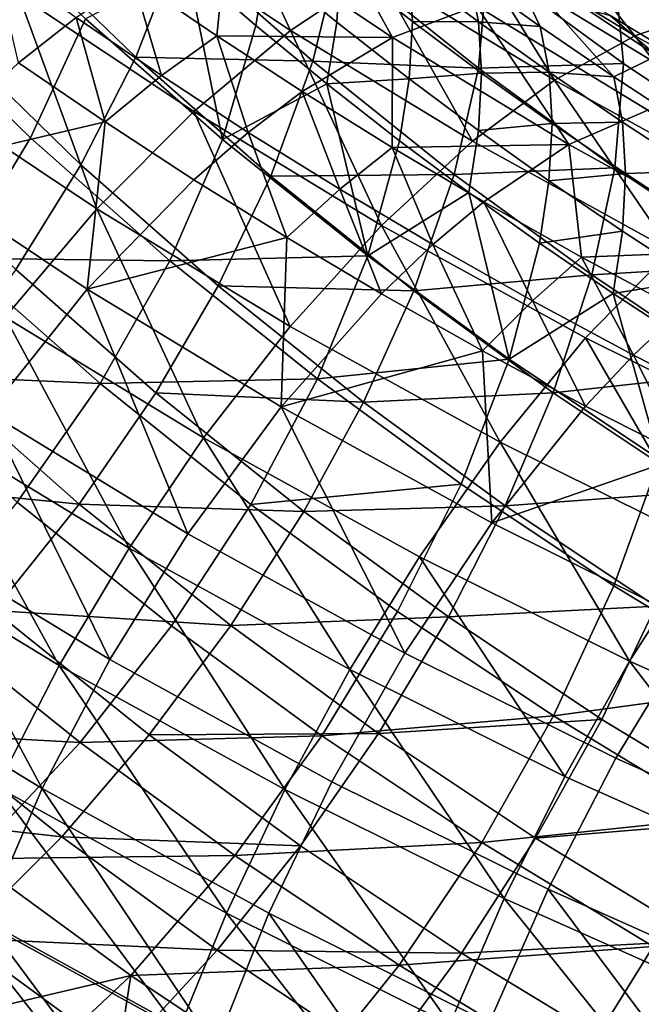
# Model space of a CAD drawing. Units: metres. Extents: x -8.8 to 2.4, y 0.2 to 5.1.
# Drawn here: x -1.4 to -1.4, y 1.4 to 1.5 of the extents above; entities that cross this region are included whole.
import ezdxf

# ---------------------------------------------------------------- set-up
doc = ezdxf.new("R2010")
doc.units = ezdxf.units.M
doc.linetypes.add('AUSGEZOGEN', pattern=[0])
doc.layers.add('Text Allgemein', color=7, linetype='AUSGEZOGEN', lineweight=25)
doc.layers.add('Vorh. Geländer', color=254, linetype='AUSGEZOGEN', lineweight=13)
doc.styles.add('ARIAL', font='ARIAL.TTF')

msp = doc.modelspace()

# ---------------------------------------------------------------- linework, layer by layer
at = {"layer": 'Vorh. Geländer', "color": 9, "linetype": 'AUSGEZOGEN', "lineweight": 25, "transparency": 33554687}
for points in [[(-1.418546, 1.462645, 1.31751), (-1.414997, 1.459202, 1.314621), (-1.413751, 1.462408, 1.312405), (-1.417254, 1.465806, 1.315256)], [(-1.409263, 1.462061, 1.30709), (-1.405302, 1.458889, 1.304428), (-1.405046, 1.461836, 1.301316), (-1.408995, 1.464999, 1.30397)], [(-1.412834, 1.464716, 1.272318), (-1.410618, 1.459952, 1.267052), (-1.415427, 1.463162, 1.269745)], [(-1.412834, 1.464716, 1.272318), (-1.408156, 1.461594, 1.269699), (-1.410618, 1.459952, 1.267052)], [(-1.421631, 1.460472, 1.31649), (-1.417969, 1.45692, 1.313509), (-1.416417, 1.46029, 1.311494), (-1.42002, 1.463785, 1.314427)], [(-1.409888, 1.463671, 1.278591), (-1.407732, 1.459759, 1.272678), (-1.412387, 1.462866, 1.275285)], [(-1.409888, 1.463671, 1.278591), (-1.405359, 1.460649, 1.276055), (-1.407732, 1.459759, 1.272678)], [(-1.403705, 1.463359, 1.275919), (-1.400878, 1.459806, 1.270309), (-1.405752, 1.462768, 1.272795)], [(-1.403705, 1.463359, 1.275919), (-1.398948, 1.460468, 1.273494), (-1.400878, 1.459806, 1.270309)], [(-1.415427, 1.463162, 1.269745), (-1.410618, 1.459952, 1.267052), (-1.413354, 1.457666, 1.26466), (-1.41831, 1.460973, 1.267435)], [(-1.412703, 1.459808, 1.271053), (-1.415076, 1.461428, 1.272412), (-1.412387, 1.462866, 1.275285)], [(-1.412387, 1.462866, 1.275285), (-1.407732, 1.459759, 1.272678), (-1.412703, 1.459808, 1.271053)], [(-1.405752, 1.462768, 1.272795), (-1.403144, 1.458549, 1.267143), (-1.408156, 1.461594, 1.269699)], [(-1.407253, 1.461663, 1.298078), (-1.405299, 1.460204, 1.296854), (-1.405558, 1.461501, 1.294885), (-1.407518, 1.462965, 1.296113)], [(-1.405752, 1.462768, 1.272795), (-1.400878, 1.459806, 1.270309), (-1.403144, 1.458549, 1.267143)], [(-1.420155, 1.45966, 1.319185), (-1.416547, 1.45616, 1.316248), (-1.414997, 1.459202, 1.314621), (-1.418546, 1.462645, 1.31751)], [(-1.414997, 1.459202, 1.314621), (-1.409982, 1.459085, 1.309617), (-1.413751, 1.462408, 1.312405)], [(-1.413751, 1.462408, 1.312405), (-1.409982, 1.459085, 1.309617), (-1.409263, 1.462061, 1.30709)], [(-1.419002, 1.461984, 1.27237), (-1.416683, 1.460328, 1.27098), (-1.41831, 1.459045, 1.269733)], [(-1.409982, 1.459085, 1.309617), (-1.405302, 1.458889, 1.304428), (-1.409263, 1.462061, 1.30709)], [(-1.405558, 1.461501, 1.294885), (-1.403556, 1.460071, 1.293685), (-1.404514, 1.462076, 1.289661)], [(-1.404514, 1.462076, 1.289661), (-1.400258, 1.459235, 1.287278), (-1.401571, 1.460379, 1.283461)], [(-1.404514, 1.462076, 1.289661), (-1.403556, 1.460071, 1.293685), (-1.401473, 1.458649, 1.292492)], [(-1.400258, 1.459235, 1.287278), (-1.404514, 1.462076, 1.289661), (-1.401473, 1.458649, 1.292492)], [(-1.416417, 1.46029, 1.311494), (-1.41254, 1.456872, 1.308626), (-1.413542, 1.46177, 1.307527)], [(-1.413542, 1.46177, 1.307527), (-1.411596, 1.460096, 1.306123), (-1.411308, 1.461831, 1.304464)], [(-1.41254, 1.456872, 1.308626), (-1.411596, 1.460096, 1.306123), (-1.413542, 1.46177, 1.307527)], [(-1.411596, 1.460096, 1.306123), (-1.409589, 1.458449, 1.304741), (-1.409308, 1.46019, 1.303086), (-1.411308, 1.461831, 1.304464)], [(-1.411308, 1.461831, 1.304464), (-1.409308, 1.46019, 1.303086), (-1.409213, 1.461811, 1.301295)], [(-1.408156, 1.461594, 1.269699), (-1.405465, 1.456822, 1.264425), (-1.410618, 1.459952, 1.267052)], [(-1.409308, 1.46019, 1.303086), (-1.407256, 1.458586, 1.30174), (-1.407164, 1.460208, 1.29995), (-1.409213, 1.461811, 1.301295)], [(-1.409213, 1.461811, 1.301295), (-1.407164, 1.460208, 1.29995), (-1.407253, 1.461663, 1.298078)], [(-1.408156, 1.461594, 1.269699), (-1.403144, 1.458549, 1.267143), (-1.405465, 1.456822, 1.264425)], [(-1.407164, 1.460208, 1.29995), (-1.405299, 1.460204, 1.296854), (-1.407253, 1.461663, 1.298078)], [(-1.405302, 1.458889, 1.304428), (-1.401197, 1.459025, 1.298957), (-1.405046, 1.461836, 1.301316)], [(-1.405046, 1.461836, 1.301316), (-1.401197, 1.459025, 1.298957), (-1.401442, 1.461573, 1.295502)], [(-1.415076, 1.461428, 1.272412), (-1.414271, 1.458681, 1.269598), (-1.416683, 1.460328, 1.27098)], [(-1.415076, 1.461428, 1.272412), (-1.412703, 1.459808, 1.271053), (-1.414271, 1.458681, 1.269598)], [(-1.405299, 1.460204, 1.296854), (-1.403556, 1.460071, 1.293685), (-1.405558, 1.461501, 1.294885)], [(-1.401442, 1.461573, 1.295502), (-1.397342, 1.458837, 1.293206), (-1.39801, 1.46083, 1.289581)], [(-1.401197, 1.459025, 1.298957), (-1.397109, 1.456297, 1.296668), (-1.397342, 1.458837, 1.293206), (-1.401442, 1.461573, 1.295502)], [(-1.41831, 1.460973, 1.267435), (-1.416095, 1.454909, 1.262821), (-1.421197, 1.458314, 1.265678)], [(-1.41831, 1.460973, 1.267435), (-1.413354, 1.457666, 1.26466), (-1.416095, 1.454909, 1.262821)], [(-1.403273, 1.460852, 1.279714), (-1.398541, 1.457977, 1.277301), (-1.400507, 1.457701, 1.273582), (-1.405359, 1.460649, 1.276055)], [(-1.401571, 1.460379, 1.283461), (-1.396936, 1.457562, 1.281098), (-1.398541, 1.457977, 1.277301), (-1.403273, 1.460852, 1.279714)], [(-1.405359, 1.460649, 1.276055), (-1.402744, 1.456729, 1.270135), (-1.407732, 1.459759, 1.272678)], [(-1.405359, 1.460649, 1.276055), (-1.400507, 1.457701, 1.273582), (-1.402744, 1.456729, 1.270135)], [(-1.423766, 1.457145, 1.317956), (-1.420027, 1.453518, 1.314913), (-1.417969, 1.45692, 1.313509), (-1.421631, 1.460472, 1.31649)], [(-1.416683, 1.460328, 1.27098), (-1.415856, 1.45737, 1.268328), (-1.41831, 1.459045, 1.269733)], [(-1.417969, 1.45692, 1.313509), (-1.414029, 1.453447, 1.310595), (-1.41254, 1.456872, 1.308626), (-1.416417, 1.46029, 1.311494)], [(-1.416683, 1.460328, 1.27098), (-1.414271, 1.458681, 1.269598), (-1.415856, 1.45737, 1.268328)], [(-1.407256, 1.458586, 1.30174), (-1.405212, 1.458751, 1.298727), (-1.407164, 1.460208, 1.29995)], [(-1.407164, 1.460208, 1.29995), (-1.405212, 1.458751, 1.298727), (-1.405299, 1.460204, 1.296854)], [(-1.405212, 1.458751, 1.298727), (-1.403303, 1.458778, 1.295658), (-1.405299, 1.460204, 1.296854)], [(-1.405299, 1.460204, 1.296854), (-1.403303, 1.458778, 1.295658), (-1.403556, 1.460071, 1.293685)], [(-1.400258, 1.459235, 1.287278), (-1.395698, 1.456465, 1.284953), (-1.396936, 1.457562, 1.281098), (-1.401571, 1.460379, 1.283461)], [(-1.398948, 1.460468, 1.273494), (-1.393774, 1.457623, 1.271106), (-1.395577, 1.45689, 1.267863), (-1.400878, 1.459806, 1.270309)], [(-1.410618, 1.459952, 1.267052), (-1.408044, 1.45444, 1.261953), (-1.413354, 1.457666, 1.26466)], [(-1.409589, 1.458449, 1.304741), (-1.411596, 1.460096, 1.306123), (-1.41254, 1.456872, 1.308626)], [(-1.410618, 1.459952, 1.267052), (-1.405465, 1.456822, 1.264425), (-1.408044, 1.45444, 1.261953)], [(-1.409589, 1.458449, 1.304741), (-1.407256, 1.458586, 1.30174), (-1.409308, 1.46019, 1.303086)], [(-1.403303, 1.458778, 1.295658), (-1.401473, 1.458649, 1.292492), (-1.403556, 1.460071, 1.293685)], [(-1.422063, 1.45677, 1.320397), (-1.418386, 1.453202, 1.317404), (-1.416547, 1.45616, 1.316248), (-1.420155, 1.45966, 1.319185)], [(-1.412703, 1.459808, 1.271053), (-1.41181, 1.457076, 1.268251), (-1.414271, 1.458681, 1.269598)], [(-1.412703, 1.459808, 1.271053), (-1.410284, 1.45823, 1.269729), (-1.41181, 1.457076, 1.268251)], [(-1.407732, 1.459759, 1.272678), (-1.410284, 1.45823, 1.269729), (-1.412703, 1.459808, 1.271053)], [(-1.407741, 1.456648, 1.268401), (-1.410284, 1.45823, 1.269729), (-1.407732, 1.459759, 1.272678)], [(-1.407732, 1.459759, 1.272678), (-1.402744, 1.456729, 1.270135), (-1.407741, 1.456648, 1.268401)], [(-1.400878, 1.459806, 1.270309), (-1.397693, 1.455551, 1.264628), (-1.403144, 1.458549, 1.267143)], [(-1.400878, 1.459806, 1.270309), (-1.395577, 1.45689, 1.267863), (-1.397693, 1.455551, 1.264628)], [(-1.416547, 1.45616, 1.316248), (-1.412665, 1.452738, 1.313376), (-1.411177, 1.455835, 1.311796), (-1.414997, 1.459202, 1.314621)], [(-1.414997, 1.459202, 1.314621), (-1.411177, 1.455835, 1.311796), (-1.409982, 1.459085, 1.309617)], [(-1.411177, 1.455835, 1.311796), (-1.405989, 1.455888, 1.306934), (-1.409982, 1.459085, 1.309617)], [(-1.409982, 1.459085, 1.309617), (-1.405989, 1.455888, 1.306934), (-1.405302, 1.458889, 1.304428)], [(-1.401473, 1.458649, 1.292492), (-1.399348, 1.457264, 1.29133), (-1.400258, 1.459235, 1.287278)], [(-1.421484, 1.456056, 1.267879), (-1.41831, 1.459045, 1.269733), (-1.415856, 1.45737, 1.268328)], [(-1.405989, 1.455888, 1.306934), (-1.401441, 1.456069, 1.302062), (-1.405302, 1.458889, 1.304428)], [(-1.405302, 1.458889, 1.304428), (-1.401441, 1.456069, 1.302062), (-1.401197, 1.459025, 1.298957)], [(-1.401441, 1.456069, 1.302062), (-1.397341, 1.453333, 1.299766), (-1.397109, 1.456297, 1.296668), (-1.401197, 1.459025, 1.298957)], [(-1.414271, 1.458681, 1.269598), (-1.41181, 1.457076, 1.268251), (-1.413354, 1.455738, 1.266958), (-1.415856, 1.45737, 1.268328)], [(-1.409589, 1.458449, 1.304741), (-1.407531, 1.45684, 1.303391), (-1.407256, 1.458586, 1.30174)], [(-1.407531, 1.45684, 1.303391), (-1.405571, 1.455376, 1.302162), (-1.405302, 1.457126, 1.300516), (-1.407256, 1.458586, 1.30174)], [(-1.407256, 1.458586, 1.30174), (-1.405302, 1.457126, 1.300516), (-1.405212, 1.458751, 1.298727)], [(-1.403144, 1.458549, 1.267143), (-1.39986, 1.453739, 1.261838), (-1.405465, 1.456822, 1.264425)], [(-1.405302, 1.457126, 1.300516), (-1.403218, 1.457327, 1.297532), (-1.405212, 1.458751, 1.298727)], [(-1.405212, 1.458751, 1.298727), (-1.403218, 1.457327, 1.297532), (-1.403303, 1.458778, 1.295658)], [(-1.403218, 1.457327, 1.297532), (-1.401226, 1.45736, 1.294468), (-1.403303, 1.458778, 1.295658)], [(-1.403303, 1.458778, 1.295658), (-1.401226, 1.45736, 1.294468), (-1.401473, 1.458649, 1.292492)], [(-1.403144, 1.458549, 1.267143), (-1.397693, 1.455551, 1.264628), (-1.39986, 1.453739, 1.261838)], [(-1.401226, 1.45736, 1.294468), (-1.399108, 1.455979, 1.293309), (-1.399348, 1.457264, 1.29133), (-1.401473, 1.458649, 1.292492)], [(-1.421197, 1.458314, 1.265678), (-1.416095, 1.454909, 1.262821), (-1.41869, 1.451847, 1.261617)], [(-1.41254, 1.456872, 1.308626), (-1.408433, 1.453583, 1.305866), (-1.409589, 1.458449, 1.304741)], [(-1.408433, 1.453583, 1.305866), (-1.407531, 1.45684, 1.303391), (-1.409589, 1.458449, 1.304741)], [(-1.410284, 1.45823, 1.269729), (-1.409223, 1.455466, 1.2669), (-1.41181, 1.457076, 1.268251)], [(-1.410284, 1.45823, 1.269729), (-1.407741, 1.456648, 1.268401), (-1.409223, 1.455466, 1.2669)], [(-1.400507, 1.457701, 1.273582), (-1.39732, 1.453745, 1.267632), (-1.402744, 1.456729, 1.270135)], [(-1.413354, 1.457666, 1.26466), (-1.410628, 1.451587, 1.260034), (-1.416095, 1.454909, 1.262821)], [(-1.413354, 1.457666, 1.26466), (-1.408044, 1.45444, 1.261953), (-1.410628, 1.451587, 1.260034)], [(-1.416367, 1.452642, 1.265014), (-1.421484, 1.456056, 1.267879), (-1.415856, 1.45737, 1.268328)], [(-1.415856, 1.45737, 1.268328), (-1.413354, 1.455738, 1.266958), (-1.416367, 1.452642, 1.265014)], [(-1.405302, 1.457126, 1.300516), (-1.403306, 1.455701, 1.29932), (-1.403218, 1.457327, 1.297532)], [(-1.403306, 1.455701, 1.29932), (-1.401144, 1.45591, 1.296344), (-1.403218, 1.457327, 1.297532)], [(-1.403218, 1.457327, 1.297532), (-1.401144, 1.45591, 1.296344), (-1.401226, 1.45736, 1.294468)], [(-1.401144, 1.45591, 1.296344), (-1.399108, 1.455979, 1.293309), (-1.401226, 1.45736, 1.294468)], [(-1.420027, 1.453518, 1.314913), (-1.414029, 1.453447, 1.310595), (-1.417969, 1.45692, 1.313509)], [(-1.414029, 1.453447, 1.310595), (-1.408433, 1.453583, 1.305866), (-1.41254, 1.456872, 1.308626)], [(-1.41181, 1.457076, 1.268251), (-1.410724, 1.454101, 1.265585), (-1.413354, 1.455738, 1.266958)], [(-1.41181, 1.457076, 1.268251), (-1.409223, 1.455466, 1.2669), (-1.410724, 1.454101, 1.265585)], [(-1.405571, 1.455376, 1.302162), (-1.403569, 1.453946, 1.300963), (-1.403306, 1.455701, 1.29932), (-1.405302, 1.457126, 1.300516)], [(-1.407741, 1.456648, 1.268401), (-1.406589, 1.453903, 1.265589), (-1.409223, 1.455466, 1.2669)], [(-1.405571, 1.455376, 1.302162), (-1.407531, 1.45684, 1.303391), (-1.408433, 1.453583, 1.305866)], [(-1.405465, 1.456822, 1.264425), (-1.39986, 1.453739, 1.261838), (-1.40227, 1.451264, 1.259288), (-1.408044, 1.45444, 1.261953)], [(-1.402744, 1.456729, 1.270135), (-1.40515, 1.455111, 1.267111), (-1.407741, 1.456648, 1.268401)], [(-1.407741, 1.456648, 1.268401), (-1.40515, 1.455111, 1.267111), (-1.406589, 1.453903, 1.265589)], [(-1.402383, 1.453549, 1.265801), (-1.40515, 1.455111, 1.267111), (-1.402744, 1.456729, 1.270135)], [(-1.402744, 1.456729, 1.270135), (-1.39732, 1.453745, 1.267632), (-1.402383, 1.453549, 1.265801)], [(-1.421484, 1.456056, 1.267879), (-1.416367, 1.452642, 1.265014), (-1.419163, 1.449153, 1.263944)], [(-1.418386, 1.453202, 1.317404), (-1.414428, 1.449715, 1.314477), (-1.412665, 1.452738, 1.313376), (-1.416547, 1.45616, 1.316248)], [(-1.405989, 1.455888, 1.306934), (-1.402096, 1.453045, 1.304549), (-1.401441, 1.456069, 1.302062)], [(-1.402096, 1.453045, 1.304549), (-1.397341, 1.453333, 1.299766), (-1.401441, 1.456069, 1.302062)], [(-1.412665, 1.452738, 1.313376), (-1.40713, 1.452594, 1.309077), (-1.411177, 1.455835, 1.311796)], [(-1.411177, 1.455835, 1.311796), (-1.40713, 1.452594, 1.309077), (-1.405989, 1.455888, 1.306934)], [(-1.40713, 1.452594, 1.309077), (-1.402096, 1.453045, 1.304549), (-1.405989, 1.455888, 1.306934)], [(-1.403306, 1.455701, 1.29932), (-1.401229, 1.454283, 1.29813), (-1.401144, 1.45591, 1.296344)], [(-1.401229, 1.454283, 1.29813), (-1.399111, 1.452902, 1.296971), (-1.399028, 1.45453, 1.295186), (-1.401144, 1.45591, 1.296344)], [(-1.401144, 1.45591, 1.296344), (-1.399028, 1.45453, 1.295186), (-1.399108, 1.455979, 1.293309)], [(-1.416367, 1.452642, 1.265014), (-1.413354, 1.455738, 1.266958), (-1.410724, 1.454101, 1.265585)], [(-1.409223, 1.455466, 1.2669), (-1.408044, 1.452512, 1.264251), (-1.410724, 1.454101, 1.265585)], [(-1.409223, 1.455466, 1.2669), (-1.406589, 1.453903, 1.265589), (-1.408044, 1.452512, 1.264251)], [(-1.403569, 1.453946, 1.300963), (-1.401229, 1.454283, 1.29813), (-1.403306, 1.455701, 1.29932)], [(-1.408433, 1.453583, 1.305866), (-1.404429, 1.450659, 1.303413), (-1.405571, 1.455376, 1.302162)], [(-1.404429, 1.450659, 1.303413), (-1.403569, 1.453946, 1.300963), (-1.405571, 1.455376, 1.302162)], [(-1.416095, 1.454909, 1.262821), (-1.413075, 1.448435, 1.258754), (-1.41869, 1.451847, 1.261617)], [(-1.416095, 1.454909, 1.262821), (-1.410628, 1.451587, 1.260034), (-1.413075, 1.448435, 1.258754)], [(-1.40515, 1.455111, 1.267111), (-1.403774, 1.452315, 1.264256), (-1.406589, 1.453903, 1.265589)], [(-1.40515, 1.455111, 1.267111), (-1.402383, 1.453549, 1.265801), (-1.403774, 1.452315, 1.264256)], [(-1.408044, 1.45444, 1.261953), (-1.404683, 1.448317, 1.257291), (-1.410628, 1.451587, 1.260034)], [(-1.408044, 1.45444, 1.261953), (-1.40227, 1.451264, 1.259288), (-1.404683, 1.448317, 1.257291)], [(-1.410885, 1.449311, 1.262219), (-1.416367, 1.452642, 1.265014), (-1.410724, 1.454101, 1.265585)], [(-1.410724, 1.454101, 1.265585), (-1.408044, 1.452512, 1.264251), (-1.410885, 1.449311, 1.262219)], [(-1.403569, 1.453946, 1.300963), (-1.401485, 1.452524, 1.299769), (-1.401229, 1.454283, 1.29813)], [(-1.401485, 1.452524, 1.299769), (-1.399111, 1.452902, 1.296971), (-1.401229, 1.454283, 1.29813)], [(-1.406589, 1.453903, 1.265589), (-1.405182, 1.450897, 1.262896), (-1.408044, 1.452512, 1.264251)], [(-1.406589, 1.453903, 1.265589), (-1.403774, 1.452315, 1.264256), (-1.405182, 1.450897, 1.262896)], [(-1.401485, 1.452524, 1.299769), (-1.403569, 1.453946, 1.300963), (-1.404429, 1.450659, 1.303413)], [(-1.422472, 1.450256, 1.315649), (-1.416003, 1.449971, 1.311937), (-1.420027, 1.453518, 1.314913)], [(-1.420027, 1.453518, 1.314913), (-1.416003, 1.449971, 1.311937), (-1.414029, 1.453447, 1.310595)], [(-1.414029, 1.453447, 1.310595), (-1.409855, 1.450105, 1.307791), (-1.408433, 1.453583, 1.305866)], [(-1.409855, 1.450105, 1.307791), (-1.404429, 1.450659, 1.303413), (-1.408433, 1.453583, 1.305866)], [(-1.402383, 1.453549, 1.265801), (-1.40091, 1.45078, 1.262968), (-1.403774, 1.452315, 1.264256)], [(-1.39732, 1.453745, 1.267632), (-1.399566, 1.45204, 1.264535), (-1.402383, 1.453549, 1.265801)], [(-1.402383, 1.453549, 1.265801), (-1.399566, 1.45204, 1.264535), (-1.40091, 1.45078, 1.262968)], [(-1.39986, 1.453739, 1.261838), (-1.394407, 1.451032, 1.259567), (-1.396651, 1.448474, 1.256947), (-1.40227, 1.451264, 1.259288)], [(-1.416003, 1.449971, 1.311937), (-1.409855, 1.450105, 1.307791), (-1.414029, 1.453447, 1.310595)], [(-1.402096, 1.453045, 1.304549), (-1.397963, 1.450287, 1.302234), (-1.397341, 1.453333, 1.299766)], [(-1.420645, 1.450135, 1.318147), (-1.416596, 1.446567, 1.315153), (-1.414428, 1.449715, 1.314477), (-1.418386, 1.453202, 1.317404)], [(-1.40713, 1.452594, 1.309077), (-1.403186, 1.449714, 1.30666), (-1.402096, 1.453045, 1.304549)], [(-1.403186, 1.449714, 1.30666), (-1.397963, 1.450287, 1.302234), (-1.402096, 1.453045, 1.304549)], [(-1.414428, 1.449715, 1.314477), (-1.408552, 1.449444, 1.310612), (-1.412665, 1.452738, 1.313376)], [(-1.412665, 1.452738, 1.313376), (-1.408552, 1.449444, 1.310612), (-1.40713, 1.452594, 1.309077)], [(-1.401485, 1.452524, 1.299769), (-1.39936, 1.451138, 1.298606), (-1.399111, 1.452902, 1.296971)], [(-1.416367, 1.452642, 1.265014), (-1.413521, 1.445725, 1.261067), (-1.419163, 1.449153, 1.263944)], [(-1.416367, 1.452642, 1.265014), (-1.410885, 1.449311, 1.262219), (-1.413521, 1.445725, 1.261067)], [(-1.410885, 1.449311, 1.262219), (-1.408044, 1.452512, 1.264251), (-1.405182, 1.450897, 1.262896)], [(-1.408552, 1.449444, 1.310612), (-1.403186, 1.449714, 1.30666), (-1.40713, 1.452594, 1.309077)], [(-1.404429, 1.450659, 1.303413), (-1.400177, 1.447822, 1.301032), (-1.401485, 1.452524, 1.299769)], [(-1.400177, 1.447822, 1.301032), (-1.39936, 1.451138, 1.298606), (-1.401485, 1.452524, 1.299769)], [(-1.403774, 1.452315, 1.264256), (-1.40227, 1.449336, 1.261586), (-1.405182, 1.450897, 1.262896)], [(-1.403774, 1.452315, 1.264256), (-1.40091, 1.45078, 1.262968), (-1.40227, 1.449336, 1.261586)], [(-1.41869, 1.451847, 1.261617), (-1.415185, 1.445319, 1.258124), (-1.420928, 1.448809, 1.261052)], [(-1.41869, 1.451847, 1.261617), (-1.413075, 1.448435, 1.258754), (-1.415185, 1.445319, 1.258124)], [(-1.399566, 1.45204, 1.264535), (-1.398168, 1.449384, 1.261797), (-1.40091, 1.45078, 1.262968)], [(-1.410628, 1.451587, 1.260034), (-1.404683, 1.448317, 1.257291), (-1.406968, 1.445077, 1.255936), (-1.413075, 1.448435, 1.258754)], [(-1.40227, 1.451264, 1.259288), (-1.398898, 1.445445, 1.25488), (-1.404683, 1.448317, 1.257291)], [(-1.40227, 1.451264, 1.259288), (-1.396651, 1.448474, 1.256947), (-1.398898, 1.445445, 1.25488)], [(-1.404923, 1.446031, 1.259467), (-1.410885, 1.449311, 1.262219), (-1.405182, 1.450897, 1.262896)], [(-1.405182, 1.450897, 1.262896), (-1.40227, 1.449336, 1.261586), (-1.404923, 1.446031, 1.259467)], [(-1.40091, 1.45078, 1.262968), (-1.399481, 1.447916, 1.260395), (-1.40227, 1.449336, 1.261586)], [(-1.40091, 1.45078, 1.262968), (-1.398168, 1.449384, 1.261797), (-1.399481, 1.447916, 1.260395)], [(-1.409855, 1.450105, 1.307791), (-1.405787, 1.447133, 1.305297), (-1.404429, 1.450659, 1.303413)], [(-1.405787, 1.447133, 1.305297), (-1.401466, 1.44425, 1.302878), (-1.400177, 1.447822, 1.301032), (-1.404429, 1.450659, 1.303413)], [(-1.422472, 1.450256, 1.315649), (-1.418349, 1.446622, 1.312601), (-1.416003, 1.449971, 1.311937)], [(-1.403186, 1.449714, 1.30666), (-1.398997, 1.446919, 1.304314), (-1.397963, 1.450287, 1.302234)], [(-1.423164, 1.447216, 1.318381), (-1.416596, 1.446567, 1.315153), (-1.420645, 1.450135, 1.318147)], [(-1.418349, 1.446622, 1.312601), (-1.413983, 1.443125, 1.309666), (-1.411742, 1.446558, 1.309073), (-1.416003, 1.449971, 1.311937)], [(-1.416003, 1.449971, 1.311937), (-1.411742, 1.446558, 1.309073), (-1.409855, 1.450105, 1.307791)], [(-1.411742, 1.446558, 1.309073), (-1.405787, 1.447133, 1.305297), (-1.409855, 1.450105, 1.307791)], [(-1.416596, 1.446567, 1.315153), (-1.410237, 1.446358, 1.31166), (-1.414428, 1.449715, 1.314477)], [(-1.414428, 1.449715, 1.314477), (-1.410237, 1.446358, 1.31166), (-1.408552, 1.449444, 1.310612)], [(-1.408552, 1.449444, 1.310612), (-1.404543, 1.446516, 1.308156), (-1.403186, 1.449714, 1.30666)], [(-1.404543, 1.446516, 1.308156), (-1.398997, 1.446919, 1.304314), (-1.403186, 1.449714, 1.30666)], [(-1.410237, 1.446358, 1.31166), (-1.404543, 1.446516, 1.308156), (-1.408552, 1.449444, 1.310612)], [(-1.419163, 1.449153, 1.263944), (-1.415727, 1.442169, 1.260764), (-1.421503, 1.445679, 1.263708)], [(-1.419163, 1.449153, 1.263944), (-1.413521, 1.445725, 1.261067), (-1.415727, 1.442169, 1.260764)], [(-1.410885, 1.449311, 1.262219), (-1.407384, 1.44235, 1.258235), (-1.413521, 1.445725, 1.261067)], [(-1.410885, 1.449311, 1.262219), (-1.404923, 1.446031, 1.259467), (-1.407384, 1.44235, 1.258235)], [(-1.404923, 1.446031, 1.259467), (-1.40227, 1.449336, 1.261586), (-1.399481, 1.447916, 1.260395)], [(-1.420928, 1.448809, 1.261052), (-1.417157, 1.441999, 1.258022), (-1.42302, 1.445561, 1.261011)], [(-1.420928, 1.448809, 1.261052), (-1.415185, 1.445319, 1.258124), (-1.417157, 1.441999, 1.258022)], [(-1.413075, 1.448435, 1.258754), (-1.408939, 1.441884, 1.255242), (-1.415185, 1.445319, 1.258124)], [(-1.413075, 1.448435, 1.258754), (-1.406968, 1.445077, 1.255936), (-1.408939, 1.441884, 1.255242)], [(-1.404683, 1.448317, 1.257291), (-1.401026, 1.442126, 1.25346), (-1.406968, 1.445077, 1.255936)], [(-1.404683, 1.448317, 1.257291), (-1.398898, 1.445445, 1.25488), (-1.401026, 1.442126, 1.25346)], [(-1.399121, 1.443151, 1.25705), (-1.404923, 1.446031, 1.259467), (-1.399481, 1.447916, 1.260395)], [(-1.401466, 1.44425, 1.302878), (-1.396837, 1.441438, 1.300518), (-1.395622, 1.445054, 1.29871), (-1.400177, 1.447822, 1.301032)], [(-1.423164, 1.447216, 1.318381), (-1.419013, 1.443558, 1.315312), (-1.416596, 1.446567, 1.315153)], [(-1.411742, 1.446558, 1.309073), (-1.407587, 1.443524, 1.306527), (-1.405787, 1.447133, 1.305297)], [(-1.407587, 1.443524, 1.306527), (-1.403175, 1.44058, 1.304057), (-1.401466, 1.44425, 1.302878), (-1.405787, 1.447133, 1.305297)], [(-1.404543, 1.446516, 1.308156), (-1.400285, 1.443675, 1.305772), (-1.398997, 1.446919, 1.304314)], [(-1.421053, 1.443415, 1.312588), (-1.416566, 1.439821, 1.309573), (-1.413983, 1.443125, 1.309666), (-1.418349, 1.446622, 1.312601)], [(-1.419013, 1.443558, 1.315312), (-1.412308, 1.443133, 1.312271), (-1.416596, 1.446567, 1.315153)], [(-1.416596, 1.446567, 1.315153), (-1.412308, 1.443133, 1.312271), (-1.410237, 1.446358, 1.31166)], [(-1.413983, 1.443125, 1.309666), (-1.409726, 1.440016, 1.307058), (-1.407587, 1.443524, 1.306527), (-1.411742, 1.446558, 1.309073)], [(-1.412308, 1.443133, 1.312271), (-1.406151, 1.443374, 1.309157), (-1.410237, 1.446358, 1.31166)], [(-1.410237, 1.446358, 1.31166), (-1.406151, 1.443374, 1.309157), (-1.404543, 1.446516, 1.308156)], [(-1.406151, 1.443374, 1.309157), (-1.400285, 1.443675, 1.305772), (-1.404543, 1.446516, 1.308156)], [(-1.404923, 1.446031, 1.259467), (-1.399121, 1.443151, 1.25705), (-1.401413, 1.439385, 1.255748), (-1.407384, 1.44235, 1.258235)], [(-1.413521, 1.445725, 1.261067), (-1.407384, 1.44235, 1.258235), (-1.409444, 1.438714, 1.257864), (-1.415727, 1.442169, 1.260764)], [(-1.421503, 1.445679, 1.263708), (-1.417641, 1.438519, 1.261174), (-1.423533, 1.442099, 1.264178)], [(-1.42302, 1.445561, 1.261011), (-1.417157, 1.441999, 1.258022), (-1.418926, 1.438573, 1.258464)], [(-1.421503, 1.445679, 1.263708), (-1.415727, 1.442169, 1.260764), (-1.417641, 1.438519, 1.261174)], [(-1.398898, 1.445445, 1.25488), (-1.394593, 1.439254, 1.25105), (-1.401026, 1.442126, 1.25346)], [(-1.415185, 1.445319, 1.258124), (-1.41078, 1.438492, 1.255079), (-1.417157, 1.441999, 1.258022)], [(-1.415185, 1.445319, 1.258124), (-1.408939, 1.441884, 1.255242), (-1.41078, 1.438492, 1.255079)], [(-1.406968, 1.445077, 1.255936), (-1.402861, 1.438866, 1.252709), (-1.408939, 1.441884, 1.255242)], [(-1.406968, 1.445077, 1.255936), (-1.401026, 1.442126, 1.25346), (-1.402861, 1.438866, 1.252709)], [(-1.403175, 1.44058, 1.304057), (-1.396837, 1.441438, 1.300518), (-1.401466, 1.44425, 1.302878)], [(-1.421599, 1.440774, 1.314961), (-1.417087, 1.437161, 1.311929), (-1.414617, 1.440037, 1.312357), (-1.419013, 1.443558, 1.315312)], [(-1.419013, 1.443558, 1.315312), (-1.414617, 1.440037, 1.312357), (-1.412308, 1.443133, 1.312271)], [(-1.409726, 1.440016, 1.307058), (-1.403175, 1.44058, 1.304057), (-1.407587, 1.443524, 1.306527)], [(-1.406151, 1.443374, 1.309157), (-1.401812, 1.440478, 1.306727), (-1.400285, 1.443675, 1.305772)], [(-1.401812, 1.440478, 1.306727), (-1.397163, 1.437654, 1.304357), (-1.395724, 1.440904, 1.303446), (-1.400285, 1.443675, 1.305772)], [(-1.424283, 1.440244, 1.311785), (-1.416566, 1.439821, 1.309573), (-1.421053, 1.443415, 1.312588)], [(-1.412308, 1.443133, 1.312271), (-1.408127, 1.44008, 1.309709), (-1.406151, 1.443374, 1.309157)], [(-1.408127, 1.44008, 1.309709), (-1.401812, 1.440478, 1.306727), (-1.406151, 1.443374, 1.309157)], [(-1.416566, 1.439821, 1.309573), (-1.409726, 1.440016, 1.307058), (-1.413983, 1.443125, 1.309666)], [(-1.414617, 1.440037, 1.312357), (-1.408127, 1.44008, 1.309709), (-1.412308, 1.443133, 1.312271)], [(-1.399121, 1.443151, 1.25705), (-1.39495, 1.436499, 1.253326), (-1.401413, 1.439385, 1.255748)], [(-1.415727, 1.442169, 1.260764), (-1.409444, 1.438714, 1.257864), (-1.411232, 1.434994, 1.258217), (-1.417641, 1.438519, 1.261174)], [(-1.407384, 1.44235, 1.258235), (-1.401413, 1.439385, 1.255748), (-1.403332, 1.435679, 1.255318), (-1.409444, 1.438714, 1.257864)], [(-1.401026, 1.442126, 1.25346), (-1.396282, 1.435929, 1.250245), (-1.402861, 1.438866, 1.252709)], [(-1.401026, 1.442126, 1.25346), (-1.394593, 1.439254, 1.25105), (-1.396282, 1.435929, 1.250245)], [(-1.423533, 1.442099, 1.264178), (-1.417641, 1.438519, 1.261174), (-1.419252, 1.434789, 1.262303)], [(-1.417157, 1.441999, 1.258022), (-1.412432, 1.435002, 1.255467), (-1.418926, 1.438573, 1.258464)], [(-1.417157, 1.441999, 1.258022), (-1.41078, 1.438492, 1.255079), (-1.412432, 1.435002, 1.255467)], [(-1.408939, 1.441884, 1.255242), (-1.404576, 1.435411, 1.252494), (-1.41078, 1.438492, 1.255079)], [(-1.408939, 1.441884, 1.255242), (-1.402861, 1.438866, 1.252709), (-1.404576, 1.435411, 1.252494)], [(-1.403175, 1.44058, 1.304057), (-1.398448, 1.437708, 1.301647), (-1.396837, 1.441438, 1.300518)], [(-1.424598, 1.438008, 1.314004), (-1.417087, 1.437161, 1.311929), (-1.421599, 1.440774, 1.314961)], [(-1.409726, 1.440016, 1.307058), (-1.405205, 1.437, 1.304526), (-1.403175, 1.44058, 1.304057)], [(-1.408127, 1.44008, 1.309709), (-1.403688, 1.437117, 1.307224), (-1.401812, 1.440478, 1.306727)], [(-1.405205, 1.437, 1.304526), (-1.398448, 1.437708, 1.301647), (-1.403175, 1.44058, 1.304057)], [(-1.403688, 1.437117, 1.307224), (-1.397163, 1.437654, 1.304357), (-1.401812, 1.440478, 1.306727)], [(-1.424283, 1.440244, 1.311785), (-1.419651, 1.436534, 1.308673), (-1.416566, 1.439821, 1.309573)], [(-1.417087, 1.437161, 1.311929), (-1.410331, 1.436907, 1.309731), (-1.414617, 1.440037, 1.312357)], [(-1.416566, 1.439821, 1.309573), (-1.412191, 1.436626, 1.306892), (-1.409726, 1.440016, 1.307058)], [(-1.414617, 1.440037, 1.312357), (-1.410331, 1.436907, 1.309731), (-1.408127, 1.44008, 1.309709)], [(-1.412191, 1.436626, 1.306892), (-1.405205, 1.437, 1.304526), (-1.409726, 1.440016, 1.307058)], [(-1.410331, 1.436907, 1.309731), (-1.405779, 1.43387, 1.307182), (-1.403688, 1.437117, 1.307224), (-1.408127, 1.44008, 1.309709)], [(-1.419651, 1.436534, 1.308673), (-1.412191, 1.436626, 1.306892), (-1.416566, 1.439821, 1.309573)], [(-1.401413, 1.439385, 1.255748), (-1.39495, 1.436499, 1.253326), (-1.396715, 1.432725, 1.252839), (-1.403332, 1.435679, 1.255318)], [(-1.402861, 1.438866, 1.252709), (-1.396282, 1.435929, 1.250245), (-1.397859, 1.432413, 1.249978), (-1.404576, 1.435411, 1.252494)], [(-1.418926, 1.438573, 1.258464), (-1.413777, 1.431699, 1.256334), (-1.420365, 1.435323, 1.259375)], [(-1.417641, 1.438519, 1.261174), (-1.412737, 1.431206, 1.259296), (-1.419252, 1.434789, 1.262303)], [(-1.418926, 1.438573, 1.258464), (-1.412432, 1.435002, 1.255467), (-1.413777, 1.431699, 1.256334)], [(-1.417641, 1.438519, 1.261174), (-1.411232, 1.434994, 1.258217), (-1.412737, 1.431206, 1.259296)], [(-1.41078, 1.438492, 1.255079), (-1.406114, 1.431864, 1.252835), (-1.412432, 1.435002, 1.255467)], [(-1.409444, 1.438714, 1.257864), (-1.403332, 1.435679, 1.255318), (-1.404996, 1.431898, 1.255619), (-1.411232, 1.434994, 1.258217)], [(-1.41078, 1.438492, 1.255079), (-1.404576, 1.435411, 1.252494), (-1.406114, 1.431864, 1.252835)], [(-1.424598, 1.438008, 1.314004), (-1.419952, 1.434287, 1.310882), (-1.417087, 1.437161, 1.311929)], [(-1.405205, 1.437, 1.304526), (-1.400362, 1.434057, 1.302057), (-1.398448, 1.437708, 1.301647)], [(-1.403688, 1.437117, 1.307224), (-1.398932, 1.434228, 1.304799), (-1.397163, 1.437654, 1.304357)], [(-1.419952, 1.434287, 1.310882), (-1.412689, 1.433949, 1.309233), (-1.417087, 1.437161, 1.311929)], [(-1.417087, 1.437161, 1.311929), (-1.412689, 1.433949, 1.309233), (-1.410331, 1.436907, 1.309731)], [(-1.405779, 1.43387, 1.307182), (-1.398932, 1.434228, 1.304799), (-1.403688, 1.437117, 1.307224)], [(-1.412689, 1.433949, 1.309233), (-1.405779, 1.43387, 1.307182), (-1.410331, 1.436907, 1.309731)], [(-1.412191, 1.436626, 1.306892), (-1.407545, 1.433526, 1.304291), (-1.405205, 1.437, 1.304526)], [(-1.407545, 1.433526, 1.304291), (-1.400362, 1.434057, 1.302057), (-1.405205, 1.437, 1.304526)], [(-1.415136, 1.433237, 1.305906), (-1.419651, 1.436534, 1.308673), (-1.420668, 1.431932, 1.305465)], [(-1.419651, 1.436534, 1.308673), (-1.415136, 1.433237, 1.305906), (-1.412191, 1.436626, 1.306892)], [(-1.415136, 1.433237, 1.305906), (-1.407545, 1.433526, 1.304291), (-1.412191, 1.436626, 1.306892)], [(-1.403332, 1.435679, 1.255318), (-1.398246, 1.428884, 1.25309), (-1.404996, 1.431898, 1.255619)], [(-1.403332, 1.435679, 1.255318), (-1.396715, 1.432725, 1.252839), (-1.398246, 1.428884, 1.25309)], [(-1.420365, 1.435323, 1.259375), (-1.41491, 1.428367, 1.257717), (-1.421579, 1.432035, 1.260794)], [(-1.420365, 1.435323, 1.259375), (-1.413777, 1.431699, 1.256334), (-1.41491, 1.428367, 1.257717)], [(-1.404576, 1.435411, 1.252494), (-1.399275, 1.428811, 1.250273), (-1.406114, 1.431864, 1.252835)], [(-1.404576, 1.435411, 1.252494), (-1.397859, 1.432413, 1.249978), (-1.399275, 1.428811, 1.250273)], [(-1.412432, 1.435002, 1.255467), (-1.407366, 1.428516, 1.253663), (-1.413777, 1.431699, 1.256334)], [(-1.411232, 1.434994, 1.258217), (-1.406398, 1.428058, 1.256655), (-1.412737, 1.431206, 1.259296)], [(-1.412432, 1.435002, 1.255467), (-1.406114, 1.431864, 1.252835), (-1.407366, 1.428516, 1.253663)], [(-1.411232, 1.434994, 1.258217), (-1.404996, 1.431898, 1.255619), (-1.406398, 1.428058, 1.256655)], [(-1.419252, 1.434789, 1.262303), (-1.413872, 1.427545, 1.261068), (-1.420467, 1.431173, 1.264111)], [(-1.419252, 1.434789, 1.262303), (-1.412737, 1.431206, 1.259296), (-1.413872, 1.427545, 1.261068)], [(-1.422977, 1.431728, 1.30921), (-1.415423, 1.430979, 1.308106), (-1.419952, 1.434287, 1.310882)], [(-1.419952, 1.434287, 1.310882), (-1.415423, 1.430979, 1.308106), (-1.412689, 1.433949, 1.309233)], [(-1.407545, 1.433526, 1.304291), (-1.402568, 1.430502, 1.301753), (-1.400362, 1.434057, 1.302057)], [(-1.405779, 1.43387, 1.307182), (-1.400904, 1.430908, 1.304697), (-1.398932, 1.434228, 1.304799)], [(-1.402568, 1.430502, 1.301753), (-1.395095, 1.43116, 1.299626), (-1.400362, 1.434057, 1.302057)], [(-1.400904, 1.430908, 1.304697), (-1.393759, 1.431383, 1.302412), (-1.398932, 1.434228, 1.304799)], [(-1.415423, 1.430979, 1.308106), (-1.408018, 1.430832, 1.306618), (-1.412689, 1.433949, 1.309233)], [(-1.412689, 1.433949, 1.309233), (-1.408018, 1.430832, 1.306618), (-1.405779, 1.43387, 1.307182)], [(-1.408018, 1.430832, 1.306618), (-1.400904, 1.430908, 1.304697), (-1.405779, 1.43387, 1.307182)], [(-1.415136, 1.433237, 1.305906), (-1.410341, 1.430037, 1.303221), (-1.407545, 1.433526, 1.304291)], [(-1.410341, 1.430037, 1.303221), (-1.402568, 1.430502, 1.301753), (-1.407545, 1.433526, 1.304291)], [(-1.420668, 1.431932, 1.305465), (-1.41831, 1.430248, 1.304052), (-1.415136, 1.433237, 1.305906)], [(-1.415136, 1.433237, 1.305906), (-1.41831, 1.430248, 1.304052), (-1.415856, 1.428573, 1.302646)], [(-1.410341, 1.430037, 1.303221), (-1.415136, 1.433237, 1.305906), (-1.415856, 1.428573, 1.302646)]]:
    msp.add_3dface(points, dxfattribs=at)

# ---------------------------------------------------------------- texts
at = {"layer": 'Text Allgemein', "color": 7, "linetype": 'AUSGEZOGEN', "lineweight": 25, "transparency": 33554687, "insert": (-2.270783, 1.730598), "char_height": 0.18, "width": 1.80264137, "attachment_point": 1, "line_spacing_factor": 1.024096, "style": 'ARIAL'}
msp.add_mtext('\\A1;{\\fArial|i0|b0;\\H0.180000;\\W0.833333;\\C7;TURM FCS2,2/2,0}\\P{\\fArial|i0|b0;\\H0.180000;\\W0.833333;\\C1;XXXXX}\\P', dxfattribs=at)

doc.saveas('drawing.dxf')
